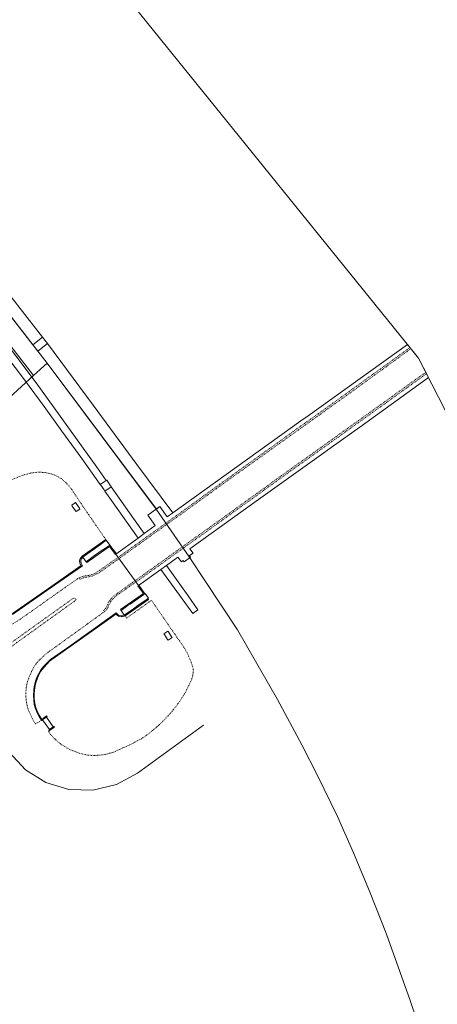
# Model space of a CAD drawing. Units: millimetres. Extents: x 2738071 to 5896651, y -4135862 to 1335638.
# Drawn here: x 5144486 to 5417951, y -1325042 to -681077 of the extents above; entities that cross this region are included whole.
import ezdxf

# ---------------------------------------------------------------- set-up
doc = ezdxf.new("R2010")
doc.units = ezdxf.units.MM
doc.header["$MEASUREMENT"] = 0
doc.linetypes.add('5_5_BP_sz', pattern=[1000, 500, -500])
for name, color, linetype, lineweight, true_color in [('BURKOLAT_Toll_száma__31', 7, 'Continuous', 5, 0x3c3c3c), ('FAL_KERITES_Toll_száma__31', 7, 'Continuous', 5, 0x3c3c3c), ('FOLDRESZLET_Toll_száma__31', 7, 'Continuous', 5, 0x3c3c3c), ('FOLYOVIZ_Toll_száma__31', 7, 'Continuous', 5, 0x3c3c3c), ('HID_Toll_száma__31', 7, 'Continuous', 5, 0x3c3c3c), ('KERULETHATAR_Toll_száma__31', 7, 'Continuous', 5, 0x3c3c3c), ('KOZT_LEPCSO_Toll_száma__31', 7, 'Continuous', 5, 0x3c3c3c), ('TOLTES_Toll_száma__31', 7, 'Continuous', 5, 0x3c3c3c)]:
    doc.layers.add(name, color=color, linetype=linetype, lineweight=lineweight, true_color=true_color)

msp = doc.modelspace()

# ---------------------------------------------------------------- linework, layer by layer
at = {"layer": 'BURKOLAT_Toll_száma__31', "linetype": '5_5_BP_sz', "flags": 128}
for points in [[(5400121, -895462), (5376421, -912522), (5349181, -932182), (5322561, -951152), (5277361, -983592), (5244451, -1007352), (5208951, -1032702), (5194341, -1042982), (5192241, -1043882), (5190141, -1044472), (5187941, -1044772), (5186641, -1044962), (5183451, -1046062), (5183941, -1047062), (5186341, -1046062), (5188841, -1045572), (5190931, -1045282), (5192431, -1044782), (5194731, -1043782), (5196531, -1042792), (5209541, -1033502), (5225551, -1022022), (5253051, -1002362), (5282551, -981102), (5307761, -963132), (5340571, -939682), (5365901, -921512), (5393531, -901442), (5400701, -896182)], [(5410931, -912552), (5384721, -931382), (5354501, -953042), (5325881, -973402), (5295171, -995462), (5266961, -1015732), (5233151, -1039882), (5220551, -1048872), (5208141, -1057552), (5206241, -1059252), (5204041, -1061852), (5202931, -1063752), (5202331, -1065152), (5201821, -1066452), (5200821, -1067552), (5199921, -1068252), (5191921, -1074042), (5166191, -1092602), (5163591, -1094402), (5159991, -1097302), (5156881, -1100292), (5154471, -1103392), (5152561, -1106702), (5151151, -1109902), (5149631, -1113802), (5148821, -1117312), (5148611, -1120112), (5148491, -1123522), (5148781, -1126632), (5149761, -1131442), (5150651, -1133752), (5152031, -1136762), (5153421, -1139372), (5154911, -1141572), (5158811, -1139282)], [(5410451, -911612), (5386931, -928482), (5369121, -941262), (5340091, -962022), (5315881, -979292), (5298171, -992062), (5274961, -1008732), (5245061, -1030102), (5219951, -1048062), (5216751, -1050362), (5206651, -1057542), (5204541, -1059642), (5203241, -1061142), (5202441, -1062542), (5201531, -1064652), (5200831, -1065952), (5200321, -1066652), (5199431, -1067352), (5199921, -1068252)], [(5200731, -1020852), (5186741, -1000572), (5177801, -987222), (5174621, -983702), (5171641, -981192), (5168451, -979382), (5165071, -978072), (5160381, -977152), (5155891, -977042), (5152201, -977532), (5147411, -978722), (5134921, -983492), (5125821, -988282), (5118221, -993072), (5113121, -996862), (5106611, -1002552), (5103611, -1005352), (5100301, -1008752), (5098501, -1011252), (5096391, -1014652), (5094571, -1018252), (5092961, -1022062), (5092151, -1024962), (5091641, -1027962), (5091021, -1031772), (5090901, -1035782), (5091281, -1039492), (5092071, -1043202), (5092751, -1045302), (5093941, -1048112), (5095421, -1051122), (5097541, -1054502), (5097911, -1054242)], [(5183451, -1046062), (5175041, -1051852), (5150621, -1069112), (5141911, -1075102), (5139311, -1076402), (5136611, -1077292), (5134021, -1077992), (5131721, -1078382), (5128821, -1078572), (5124731, -1078362), (5120941, -1077852), (5117551, -1077042), (5114461, -1075732), (5111381, -1074112), (5108491, -1072402), (5106311, -1070592), (5102631, -1067382), (5099361, -1063562), (5103101, -1060922)], [(5163991, -1146042), (5163331, -1146502), (5164561, -1148322), (5166251, -1150222), (5169331, -1153142), (5171911, -1155252), (5177591, -1158572), (5184161, -1161002), (5185361, -1161302), (5188651, -1162012), (5192541, -1162322), (5196531, -1162132), (5200421, -1161642), (5206121, -1160052), (5214711, -1156172), (5224311, -1151392), (5228111, -1148692), (5233421, -1144402), (5238331, -1139902), (5243441, -1134412), (5247851, -1128912), (5250261, -1125412), (5252571, -1121602), (5255281, -1116502), (5257201, -1112302), (5257801, -1109792), (5258211, -1106992), (5257921, -1104882), (5256841, -1101272), (5254171, -1095252), (5251701, -1091042), (5242181, -1077382), (5230771, -1060822), (5214571, -1072402), (5213581, -1070892)]]:
    msp.add_lwpolyline(points, dxfattribs=at)
msp.add_lwpolyline([(5155281, -1076842), (5128441, -1096012), (5129631, -1097812), (5159771, -1076152), (5180991, -1060982), (5181391, -1060382), (5180801, -1059682), (5180001, -1059382), (5179301, -1059672)], close=True, dxfattribs=at)
at = {"layer": 'FAL_KERITES_Toll_száma__31', "linetype": 'Continuous', "flags": 128}
msp.add_lwpolyline([(5139841, -1070192), (5164361, -1052922), (5185581, -1038352), (5184651, -1036582), (5184471, -1035512), (5184571, -1034582), (5184981, -1033602), (5185801, -1032642), (5190581, -1029202), (5191981, -1028202), (5195811, -1025452), (5197391, -1024312), (5201221, -1021562), (5200831, -1021052), (5185501, -1031932), (5184511, -1033072), (5183941, -1034202), (5183741, -1035322), (5183851, -1036382), (5184111, -1037192), (5184681, -1038142), (5163361, -1053022), (5144851, -1065992), (5139641, -1069582)], dxfattribs=at)
for points in [[(5188381, -1036052), (5203401, -1025572), (5207261, -1030892), (5207551, -1030682), (5207847, -1030466), (5203501, -1024672), (5199621, -1027392), (5197931, -1028472), (5194181, -1031142), (5192661, -1032222), (5187981, -1035552)], [(5210501, -1066882), (5210901, -1067482), (5215401, -1064292), (5216801, -1063292), (5220561, -1060632), (5222081, -1059562), (5225701, -1057002), (5226401, -1056502), (5222461, -1050912), (5222191, -1051092), (5221931, -1051282), (5225601, -1056402)], [(5191291, -1080752), (5176581, -1091232), (5164671, -1099622), (5163271, -1100812), (5159861, -1104412), (5158151, -1106712), (5155981, -1110742), (5155131, -1113022), (5154011, -1117122), (5153701, -1119632), (5153501, -1123102), (5153671, -1126042), (5154061, -1128952), (5154651, -1131152), (5155441, -1133262), (5156331, -1135372), (5157621, -1137572), (5158891, -1139342), (5159411, -1138972), (5162031, -1137172), (5162411, -1136912), (5162101, -1136462), (5158901, -1138662), (5157221, -1135972), (5156331, -1134262), (5155251, -1131552), (5154661, -1129452), (5154271, -1127042), (5153981, -1124642), (5153991, -1122132), (5154201, -1119632), (5154611, -1116622), (5155321, -1114122), (5156131, -1111722), (5157341, -1109112), (5158451, -1107212), (5160451, -1104512), (5164061, -1100722), (5167771, -1097922), (5179681, -1089542), (5196691, -1077462), (5207501, -1069772), (5208291, -1070582), (5209091, -1071082), (5210081, -1071482), (5211281, -1071592), (5212281, -1071492), (5212981, -1071292), (5213581, -1070892), (5228781, -1060212), (5228381, -1059712), (5227971, -1060002), (5224401, -1062532), (5222811, -1063652), (5219011, -1066332), (5217601, -1067332), (5212981, -1070592), (5211881, -1070892), (5210981, -1070982), (5209891, -1070782), (5209291, -1070482), (5208291, -1069572), (5207681, -1068912)], [(5166501, -1143652), (5164011, -1145382), (5163671, -1145612), (5163991, -1146042), (5167191, -1143832), (5166881, -1143392)]]:
    msp.add_lwpolyline(points, close=True, dxfattribs=at)
at = {"layer": 'FOLDRESZLET_Toll_száma__31', "linetype": 'Continuous', "flags": 128}
for points in [[(5405701, -902352), (5167501, -608172)], [(5167501, -608172), (5405701, -902352)], [(5153511, -913762), (5005161, -722092)], [(5162411, -905702), (5107371, -834852)], [(5153511, -913762), (5162411, -905702)], [(5162411, -905702), (5233931, -1001112)], [(5129431, -935632), (5153511, -913762)], [(5233931, -1001112), (5255421, -1032482)], [(5264741, -1142512), (5221631, -1173862)], [(5148281, -1171702), (5137521, -1160202)], [(5161651, -1180012), (5148281, -1171702)], [(5221631, -1173862), (5207801, -1181372)], [(5176731, -1184552), (5161651, -1180012)], [(5192481, -1185022), (5176731, -1184552)], [(5207801, -1181372), (5192481, -1185022)]]:
    msp.add_lwpolyline(points, dxfattribs=at)
at = {"layer": 'FOLYOVIZ_Toll_száma__31', "linetype": 'Continuous', "flags": 128}
for points in [[(4770571, -132642), (5002571, -416252), (5167501, -608172), (5405701, -902352), (5562491, -1208122), (5650621, -1518032)], [(5651611, -2329682), (5709731, -2043042), (5700681, -1808072), (5650621, -1518032), (5562491, -1208122), (5405701, -902352), (5167501, -608172), (5002571, -416252), (4770571, -132642)], [(4646471, -241582), (4681741, -287142), (4754711, -380982), (4779421, -412762), (4849961, -503452), (4963301, -649242), (4978581, -662402), (5024701, -721532), (5092061, -808582), (5099201, -818632), (5107371, -834852), (5162411, -905702), (5233931, -1001112), (5255421, -1032482), (5287161, -1080182), (5313311, -1125692), (5329231, -1155342), (5339491, -1175302), (5352511, -1202302), (5363151, -1226032), (5373611, -1251072), (5384631, -1279242), (5400191, -1322642), (5408841, -1348192)]]:
    msp.add_lwpolyline(points, dxfattribs=at)
at = {"layer": 'HID_Toll_száma__31', "linetype": 'Continuous', "flags": 128}
msp.add_lwpolyline([(5207551, -1030682), (5222191, -1051092), (5236941, -1040692), (5240661, -1037982), (5248121, -1032682), (5250341, -1035752), (5251631, -1034802), (5252171, -1035572), (5256431, -1032502), (5255781, -1031592), (5258061, -1029952), (5255991, -1027052), (5297851, -997072), (5343631, -964352), (5348381, -960952), (5367201, -947472), (5412259, -915141), (5405701, -902352), (5398525, -893488), (5333311, -940082), (5328561, -943482), (5244671, -1003642), (5241101, -1006322), (5236281, -999562), (5228411, -1005222), (5233211, -1011952), (5225961, -1017142), (5222071, -1020112)], close=True, dxfattribs=at)
at = {"layer": 'KERULETHATAR_Toll_száma__31', "linetype": 'Continuous', "flags": 128}
msp.add_lwpolyline([(5405701, -902352), (5167501, -608172)], dxfattribs=at)
msp.add_lwpolyline([(5405701, -902352), (5167501, -608172)], dxfattribs=at)
at = {"layer": 'KOZT_LEPCSO_Toll_száma__31', "linetype": 'Continuous', "flags": 128}
for points in [[(5156311, -897852), (5162611, -892882), (5159441, -888772), (5153041, -893632)], [(5197271, -984972), (5197671, -985572), (5199811, -988642), (5200231, -989332), (5204341, -986642), (5203951, -986002), (5201891, -982792), (5201531, -982212), (5201091, -982502)], [(5181501, -997492), (5181121, -996932), (5178571, -998642), (5178951, -999202), (5181041, -1002332), (5181381, -1002832), (5183931, -1001112), (5183601, -1000622)], [(5190581, -1029202), (5185801, -1032642), (5187981, -1035552), (5192661, -1032222), (5194181, -1031142), (5197931, -1028472), (5199621, -1027392), (5203501, -1024672), (5201221, -1021562), (5197391, -1024312), (5195811, -1025452), (5191981, -1028202)], [(5222081, -1059562), (5220561, -1060632), (5216801, -1063292), (5215401, -1064292), (5210901, -1067482), (5212981, -1070592), (5217601, -1067332), (5219011, -1066332), (5222811, -1063652), (5224401, -1062532), (5227971, -1060002), (5228381, -1059712), (5228881, -1059312), (5226701, -1056302), (5226401, -1056502), (5225701, -1057002)], [(5239291, -1083252), (5241381, -1086382), (5241731, -1086882), (5244281, -1085162), (5243951, -1084672), (5241841, -1081542), (5241471, -1080982), (5238921, -1082692)], [(5162031, -1137172), (5159411, -1138972), (5164011, -1145382), (5166501, -1143652)]]:
    msp.add_lwpolyline(points, close=True, dxfattribs=at)
at = {"layer": 'TOLTES_Toll_száma__31', "linetype": 'Continuous', "flags": 128}
for points in [[(5144761, -869992), (5126011, -845892), (5099881, -812242), (5096411, -814702), (5099201, -818632), (5107371, -834852), (5153041, -893632), (5159441, -888772)], [(5197271, -984972), (5201091, -982502), (5195111, -973842), (5181021, -954262), (5167031, -934882), (5155321, -918622), (5141931, -900842), (5114361, -865192), (5110351, -868402), (5129001, -892492), (5147551, -916592), (5160451, -934062), (5172061, -950232), (5185161, -968102)], [(5236281, -999562), (5241101, -1006322), (5244671, -1003642), (5221251, -971912), (5192561, -933152), (5162611, -892882), (5156311, -897852), (5162411, -905702), (5234001, -1001212)], [(5204341, -986642), (5200231, -989332), (5205721, -997122), (5222071, -1020112), (5225961, -1017142), (5218931, -1007382)], [(5254821, -1057982), (5240661, -1037982), (5236941, -1040692), (5257871, -1069412), (5261201, -1066992)]]:
    msp.add_lwpolyline(points, close=True, dxfattribs=at)

doc.saveas('drawing.dxf')
